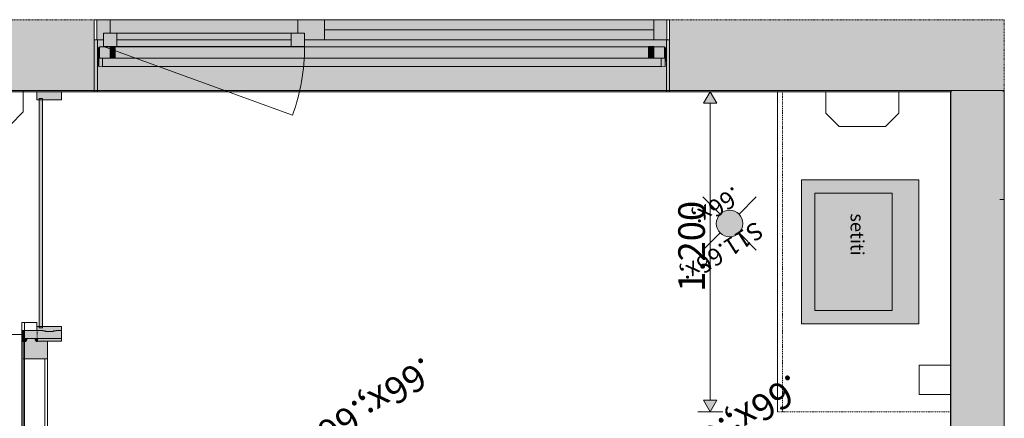
# Model space of a CAD drawing. Units: millimetres. Extents: x 29622 to 84083, y -1450 to 11569.
# Drawn here: x 80387 to 84083, y 5442 to 6937 of the extents above; entities that cross this region are included whole.
import ezdxf

# ---------------------------------------------------------------- set-up
doc = ezdxf.new("R2010")
doc.units = ezdxf.units.MM
doc.header["$MEASUREMENT"] = 0
for name, pattern in [('Dashed', [4.233333, 2.116667, -2.116667]), ('Dot & Dashed', [134.055552, 63.5, -35.277778, 0, -35.277775]), ('Wipeout_Contour', [1000, 0, -1000])]:
    doc.linetypes.add(name, pattern=pattern)
for name, color, linetype in [('PLAAN_TEHNOLOOGIAKLASS_4_AR - SEINAD - siseseinad', 7, 'Continuous'), ('PLAAN_TEHNOLOOGIAKLASS_4_AR - SEINAD - välisseinad', 7, 'Continuous'), ('PLAAN_TEHNOLOOGIAKLASS_4_New_SA - KLS', 7, 'Continuous'), ('PLAAN_TEHNOLOOGIAKLASS_4_New_SA - SISUSTUS - aknakatted', 7, 'Continuous'), ('PLAAN_TEHNOLOOGIAKLASS_4_SA - KLS', 7, 'Continuous'), ('PLAAN_TEHNOLOOGIAKLASS_4_SA - SANTEHNIKA', 7, 'Continuous'), ('PLAAN_TEHNOLOOGIAKLASS_4_SA - VIIMISTLUS - sein 3D', 7, 'Continuous')]:
    doc.layers.add(name, color=color, linetype=linetype)
for name, color, linetype, lineweight, true_color in [('PLAAN_TEHNOLOOGIAKLASS_4_AR - SEINAD - siseseinad_Pen_No__87', 7, 'Continuous', 9, 0x8a8a8a), ('PLAAN_TEHNOLOOGIAKLASS_4_AR - SEINAD - välisseinad_Pen_No__103', 7, 'Continuous', 13, 0x7c7c7c), ('PLAAN_TEHNOLOOGIAKLASS_4_AR - SEINAD - välisseinad_Pen_No__87', 7, 'Continuous', 9, 0x8a8a8a), ('PLAAN_TEHNOLOOGIAKLASS_4_AR - TELJED_Pen_No__87', 7, 'Continuous', 9, 0x8a8a8a), ('PLAAN_TEHNOLOOGIAKLASS_4_New_SA - KLS_Pen_No__87', 7, 'Continuous', 9, 0x8a8a8a), ('PLAAN_TEHNOLOOGIAKLASS_4_New_SA - SISUSTUS - aknakatted_Pen_No__87', 7, 'Continuous', 9, 0x8a8a8a), ('PLAAN_TEHNOLOOGIAKLASS_4_SA - KLS_Pen_No__165', 7, 'Continuous', 13, 0xb6b6b6), ('PLAAN_TEHNOLOOGIAKLASS_4_SA - KLS_Pen_No__166', 7, 'Continuous', 13, 0xb6b6b6), ('PLAAN_TEHNOLOOGIAKLASS_4_SA - KLS_Pen_No__87', 7, 'Continuous', 9, 0x8a8a8a), ('PLAAN_TEHNOLOOGIAKLASS_4_SA - MÕÕDUD - erimööbel_Pen_No__87', 7, 'Continuous', 9, 0x8a8a8a), ('PLAAN_TEHNOLOOGIAKLASS_4_SA - SANFURNITUUR_Pen_No__87', 7, 'Continuous', 9, 0x8a8a8a), ('PLAAN_TEHNOLOOGIAKLASS_4_SA - SANTEHNIKA - tähised_Pen_No__249', 7, 'Continuous', 13, 0x7ba8a8), ('PLAAN_TEHNOLOOGIAKLASS_4_SA - SISUSTUS - erimööbel_Pen_No__87', 7, 'Continuous', 9, 0x8a8a8a), ('PLAAN_TEHNOLOOGIAKLASS_4_SA - TREPP - piire_Pen_No__87', 7, 'Continuous', 9, 0x8a8a8a), ('PLAAN_TEHNOLOOGIAKLASS_4_SA - VIIMISTLUS - sein 3D_Pen_No__87', 7, 'Continuous', 9, 0x8a8a8a)]:
    doc.layers.add(name, color=color, linetype=linetype, lineweight=lineweight, true_color=true_color)
for name, color, linetype, lineweight in [('PLAAN_TEHNOLOOGIAKLASS_4_MÄRKUSED - tekst_Pen_No__1', 255, 'Continuous', 13), ('PLAAN_TEHNOLOOGIAKLASS_4_SA - SANTEHNIKA_Pen_No__75', 6, 'Continuous', 20), ('PLAAN_TEHNOLOOGIAKLASS_4_SA - TEHNOLOOGIA - tähised_Pen_No__16', 124, 'Continuous', 20), ('PLAAN_TEHNOLOOGIAKLASS_4_SA - TSOON_Pen_No__1', 255, 'Continuous', 13)]:
    doc.layers.add(name, color=color, linetype=linetype, lineweight=lineweight)
doc.styles.add('GENERATED_STYLE_1', font='txt')
doc.styles.add('GENERATED_STYLE_2', font='txt')

msp = doc.modelspace()

# ---------------------------------------------------------------- hatches: boundary and pattern name
at = {"layer": 'PLAAN_TEHNOLOOGIAKLASS_4_AR - SEINAD - siseseinad', "linetype": 'Continuous', "lineweight": 0, "true_color": 0x000000}
for points in [[(83886.7, 2771.7), (83886.7, 6666.7), (83881.7, 6666.7), (83881.7, 2771.7)], [(83886.7, 6666.7), (84076.7, 6666.7), (84076.7, 6671.7), (83886.7, 6671.7)], [(84076.7, 2766.7), (84076.7, 6666.7), (83886.7, 6666.7), (83886.7, 2766.7)], [(84081.7, -1323.3), (84081.7, 6666.7), (84076.7, 6666.7), (84076.7, -1321.3)]]:
    msp.add_hatch(color=18, dxfattribs=at).paths.add_polyline_path(points)
at = {"layer": 'PLAAN_TEHNOLOOGIAKLASS_4_AR - SEINAD - välisseinad', "linetype": 'Continuous', "lineweight": 0, "true_color": 0x000000}
for points in [[(80666.7, 6936.7), (79706.7, 6936.7), (79706.7, 6861.7), (80666.7, 6861.7)], [(82826.7, 6861.7), (84082.7, 6861.7), (84082.7, 6936.7), (82826.7, 6936.7)], [(80666.7, 6861.7), (79706.7, 6861.7), (79706.7, 6671.7), (80666.7, 6671.7)], [(83886.7, 6671.7), (83886.7, 6861.7), (82826.7, 6861.7), (82826.7, 6671.7)], [(83886.7, 6671.7), (84076.7, 6671.7), (84076.7, 6861.7), (83886.7, 6861.7)], [(84076.7, 6671.7), (84082.7, 6671.7), (84082.7, 6861.7), (84076.7, 6861.7)], [(80666.7, 6671.7), (79706.7, 6671.7), (79706.7, 6666.7), (80666.7, 6666.7)], [(83881.7, 6666.7), (83881.7, 6671.7), (82826.7, 6671.7), (82826.7, 6666.7)], [(83881.7, 6666.7), (83886.7, 6666.7), (83886.7, 6671.7), (83881.7, 6671.7)], [(84076.7, 6666.7), (84081.7, 6666.7), (84081.7, 6671.7), (84076.7, 6671.7)], [(84081.7, 6671.7), (84081.7, 6666.7), (84082.7, 6666.7), (84082.7, 6671.7)]]:
    msp.add_hatch(color=18, dxfattribs=at).paths.add_polyline_path(points)
at = {"layer": 'PLAAN_TEHNOLOOGIAKLASS_4_AR - SEINAD - välisseinad', "linetype": 'Continuous', "lineweight": 0, "true_color": 0xffffff}
for points in [[(80666.7, 6861.7), (80666.7, 6666.7), (80678.7, 6666.7), (82814.7, 6666.7), (82826.7, 6666.7), (82826.7, 6861.7)], [(80678.7, 6861.7), (80666.7, 6861.7), (80666.7, 6666.7), (80678.7, 6666.7)], [(82826.7, 6861.7), (82814.7, 6861.7), (82814.7, 6666.7), (82826.7, 6666.7)]]:
    msp.add_hatch(color=7, dxfattribs=at).paths.add_polyline_path(points)
at = {"layer": 'PLAAN_TEHNOLOOGIAKLASS_4_AR - SEINAD - välisseinad_Pen_No__103', "linetype": 'Continuous', "lineweight": 0, "true_color": 0xffffff}
for points in [[(80676.7, 6936.7), (80676.7, 6861.7), (80701.7, 6861.7), (80701.7, 6886.7), (80726.7, 6886.7), (80726.7, 6936.7)], [(80726.7, 6936.7), (80726.7, 6886.7), (80751.7, 6886.7), (80751.7, 6836.7), (81406.7, 6836.7), (81406.7, 6886.7), (81431.7, 6886.7), (81431.7, 6936.7)], [(81431.7, 6936.7), (81431.7, 6886.7), (81456.7, 6886.7), (81456.7, 6861.7), (81481.7, 6861.7), (81481.7, 6936.7)], [(81481.7, 6936.7), (81481.7, 6861.7), (81531.7, 6861.7), (81531.7, 6936.7)], [(81531.7, 6936.7), (81531.7, 6861.7), (82766.7, 6861.7), (82766.7, 6936.7)], [(82766.7, 6936.7), (82766.7, 6861.7), (82816.7, 6861.7), (82816.7, 6936.7)], [(80701.7, 6836.7), (80751.7, 6836.7), (80751.7, 6886.7), (80701.7, 6886.7)], [(81406.7, 6886.7), (80751.7, 6886.7), (80751.7, 6836.7), (81406.7, 6836.7)], [(81456.7, 6886.7), (81406.7, 6886.7), (81406.7, 6836.7), (81456.7, 6836.7)]]:
    msp.add_hatch(color=7, dxfattribs=at).paths.add_polyline_path(points)
at = {"layer": 'PLAAN_TEHNOLOOGIAKLASS_4_New_SA - SISUSTUS - aknakatted', "linetype": 'Continuous', "lineweight": 0, "true_color": 0xffffff}
for points in [[(80683.4, 6762.5), (80684.2, 6762.5), (80684.2, 6760.8), (80697.4, 6760.6), (80697.4, 6761.5), (80698.2, 6761.5), (80698.2, 6792.7), (80685.9, 6792.7), (80685.9, 6834), (80684.2, 6834), (80684.2, 6829.5), (80681.7, 6829.5), (80681.7, 6796)], [(82807.2, 6792.7), (82807.2, 6835.2), (80686.2, 6835.2), (80686.2, 6792.7)], [(80726.7, 6792.2), (80745.7, 6792.2), (80745.7, 6836), (80726.7, 6836)], [(82747.7, 6792.2), (82766.7, 6792.2), (82766.7, 6836), (82747.7, 6836)], [(82810, 6762.5), (82811.7, 6796), (82811.7, 6829.5), (82809.2, 6829.5), (82809.2, 6834), (82807.5, 6834), (82807.5, 6792.7), (82795.2, 6792.7), (82795.2, 6761.5), (82796, 6761.5), (82796, 6760.6), (82809.2, 6760.8), (82809.2, 6762.5)], [(82795.2, 6761), (82795.2, 6792.7), (80698.2, 6792.7), (80698.2, 6761)]]:
    msp.add_hatch(color=7, dxfattribs=at).paths.add_polyline_path(points)
at = {"layer": 'PLAAN_TEHNOLOOGIAKLASS_4_SA - KLS_Pen_No__165', "linetype": 'Continuous', "lineweight": 0, "true_color": 0x2d2d2d}
msp.add_hatch(color=250, dxfattribs=at).paths.add_polyline_path([(80473.1, 6641.7), (80460.1, 6641.7), (80460.1, 5781.7), (80473.1, 5781.7)])
at = {"layer": 'PLAAN_TEHNOLOOGIAKLASS_4_SA - KLS_Pen_No__166', "linetype": 'Continuous', "lineweight": 13, "true_color": 0xb6b6b6}
for points in [[(80543.6, 6666.7), (80451.6, 6666.7), (80451.6, 6636.7), (80543.6, 6636.7)], [(80543.6, 5756.7), (80543.6, 5786.7), (80451.6, 5786.7), (80451.6, 5756.7)]]:
    msp.add_hatch(color=253, dxfattribs=at).paths.add_polyline_path(points)
at = {"layer": 'PLAAN_TEHNOLOOGIAKLASS_4_SA - MÕÕDUD - erimööbel_Pen_No__87', "linetype": 'Continuous', "lineweight": 9, "true_color": 0x8a8a8a}
for points in [[(82979, 6666.7), (82954, 6623.4), (83004, 6623.4)], [(82979, 5466.7), (83004, 5510), (82954, 5510)]]:
    msp.add_hatch(color=252, dxfattribs=at).paths.add_polyline_path(points)
at = {"layer": 'PLAAN_TEHNOLOOGIAKLASS_4_SA - SANTEHNIKA', "linetype": 'Continuous', "lineweight": 0, "true_color": 0xffffff}
for points in [[(83321.7, 5796.6), (83761.7, 5796.6), (83761.7, 6336.6), (83321.7, 6336.6)], [(83051.7, 6122.3, 1), (83051.7, 6222.3, 1)]]:
    msp.add_hatch(color=7, dxfattribs=at).paths.add_polyline_path(points)
at = {"layer": 'PLAAN_TEHNOLOOGIAKLASS_4_SA - VIIMISTLUS - sein 3D', "linetype": 'Continuous', "lineweight": 0, "true_color": 0x000000}
for points in [[(80666.7, 6665.7), (80666.7, 6666.7), (79706.7, 6666.7), (79706.7, 6665.7)], [(83881.7, 6665.7), (83881.7, 6666.7), (82826.7, 6666.7), (82826.7, 6665.7)], [(83881.7, 2771.7), (83881.7, 6666.7), (83880.7, 6666.7), (83880.7, 2771.7)], [(84081.7, 6666.7), (84081.7, -1323.3), (84082.7, -1322.3), (84082.7, 6666.7)], [(84081.7, 6665.7), (84082.7, 6665.7), (84082.7, 6666.7), (84081.7, 6666.7)]]:
    msp.add_hatch(color=18, dxfattribs=at).paths.add_polyline_path(points)
at = {"layer": 'PLAAN_TEHNOLOOGIAKLASS_4_SA - VIIMISTLUS - sein 3D', "linetype": 'Continuous', "lineweight": 0, "true_color": 0xffffff}
msp.add_hatch(color=7, dxfattribs=at).paths.add_polyline_path([(80666.7, 6665.7), (82826.7, 6665.7), (82826.7, 6666.7), (80666.7, 6666.7)])

# ---------------------------------------------------------------- linework, layer by layer
at = {"layer": 'PLAAN_TEHNOLOOGIAKLASS_4_AR - SEINAD - siseseinad_Pen_No__87', "color": 252, "linetype": 'Continuous', "lineweight": 9, "true_color": 0x8a8a8a, "flags": 128}
for points in [[(83881.7, 6666.7), (83881.7, 2771.7)], [(84081.7, -1323.3), (84081.7, 6666.7)]]:
    msp.add_lwpolyline(points, dxfattribs=at)
at = {"layer": 'PLAAN_TEHNOLOOGIAKLASS_4_AR - SEINAD - välisseinad_Pen_No__87', "color": 252, "linetype": 'Continuous', "lineweight": 9, "true_color": 0x8a8a8a}
for p, q in [((80666.7, 6936.7), (80666.7, 6861.7)), ((80671.7, 6936.7), (80666.7, 6936.7)), ((80676.7, 6936.7), (80666.7, 6936.7)), ((80666.7, 6936.7), (80666.7, 6861.7)), ((80666.7, 6936.7), (80666.7, 6861.7)), ((80726.7, 6936.7), (80676.7, 6936.7)), ((80676.7, 6936.7), (80676.7, 6861.7)), ((80726.7, 6886.7), (80726.7, 6936.7)), ((81431.7, 6936.7), (80726.7, 6936.7)), ((81481.7, 6936.7), (81431.7, 6936.7)), ((81431.7, 6936.7), (81431.7, 6886.7)), ((81531.7, 6936.7), (81481.7, 6936.7)), ((81531.7, 6861.7), (81531.7, 6936.7)), ((82766.7, 6936.7), (81531.7, 6936.7)), ((82816.7, 6936.7), (82766.7, 6936.7)), ((82766.7, 6936.7), (82766.7, 6861.7)), ((82826.7, 6936.7), (82816.7, 6936.7)), ((82816.7, 6936.7), (82816.7, 6861.7)), ((82826.7, 6936.7), (82821.7, 6936.7)), ((82826.7, 6936.7), (82826.7, 6861.7)), ((82826.7, 6936.7), (82826.7, 6861.7)), ((82826.7, 6936.7), (82826.7, 6861.7)), ((80701.7, 6861.7), (80701.7, 6886.7)), ((80701.7, 6886.7), (80726.7, 6886.7)), ((80751.7, 6886.7), (80701.7, 6886.7)), ((80701.7, 6886.7), (80701.7, 6836.7)), ((80751.7, 6836.7), (80751.7, 6886.7)), ((81406.7, 6886.7), (80751.7, 6886.7)), ((81456.7, 6886.7), (81406.7, 6886.7)), ((81406.7, 6886.7), (81406.7, 6836.7)), ((81431.7, 6886.7), (81456.7, 6886.7)), ((81456.7, 6886.7), (81456.7, 6861.7)), ((81456.7, 6836.7), (81456.7, 6886.7)), ((81531.7, 6899.2), (82766.7, 6899.2)), ((80666.7, 6861.7), (80666.7, 6671.7)), ((80666.7, 6666.7), (80666.7, 6861.7)), ((80666.7, 6861.7), (80678.7, 6861.7)), ((80666.7, 6861.7), (80676.7, 6861.7)), ((80666.7, 6861.7), (80666.7, 6671.7)), ((80666.7, 6861.7), (80666.7, 6671.7)), ((80676.7, 6861.7), (80701.7, 6861.7)), ((80678.7, 6861.7), (80678.7, 6666.7)), ((80751.7, 6861.7), (81406.7, 6861.7)), ((81456.7, 6861.7), (81481.7, 6861.7)), ((81481.7, 6861.7), (81531.7, 6861.7)), ((81531.7, 6861.7), (82766.7, 6861.7)), ((82766.7, 6861.7), (82816.7, 6861.7)), ((82814.7, 6666.7), (82814.7, 6861.7)), ((82814.7, 6861.7), (82826.7, 6861.7)), ((82816.7, 6861.7), (82826.7, 6861.7)), ((82826.7, 6861.7), (82826.7, 6671.7)), ((82826.7, 6861.7), (82826.7, 6666.7)), ((82826.7, 6861.7), (82826.7, 6671.7)), ((82826.7, 6861.7), (82826.7, 6671.7)), ((80701.7, 6836.7), (81411.2, 6578.5)), ((80701.7, 6836.7), (80751.7, 6836.7)), ((80751.7, 6836.7), (81406.7, 6836.7)), ((80751.7, 6836.7), (81406.7, 6836.7)), ((81406.7, 6836.7), (81456.7, 6836.7)), ((80666.7, 6666.7), (80663.7, 6666.7)), ((80666.7, 6666.7), (80663.7, 6666.7)), ((80666.7, 6666.7), (80663.7, 6666.7)), ((80666.7, 6671.7), (80666.7, 6666.7)), ((80666.7, 6671.7), (80666.7, 6666.7)), ((80666.7, 6671.7), (80666.7, 6666.7)), ((80666.7, 6666.7), (82826.7, 6666.7)), ((80678.7, 6666.7), (80666.7, 6666.7)), ((80678.7, 6666.7), (82814.7, 6666.7)), ((82826.7, 6666.7), (82814.7, 6666.7)), ((82826.7, 6671.7), (82826.7, 6666.7)), ((82826.7, 6671.7), (82826.7, 6666.7)), ((82826.7, 6671.7), (82826.7, 6666.7)), ((82826.7, 6666.7), (82829.7, 6666.7)), ((82826.7, 6666.7), (82829.7, 6666.7)), ((82826.7, 6666.7), (82829.7, 6666.7))]:
    msp.add_line(p, q, dxfattribs=at)
at = {"layer": 'PLAAN_TEHNOLOOGIAKLASS_4_AR - SEINAD - välisseinad_Pen_No__87', "color": 252, "linetype": 'Continuous', "lineweight": 9, "true_color": 0x8a8a8a, "flags": 128}
for points in [[(79706.7, 6666.7), (80450.8, 6666.7)], [(80550.8, 6666.7), (80666.7, 6666.7)], [(82826.7, 6666.7), (83880.7, 6666.7)]]:
    msp.add_lwpolyline(points, dxfattribs=at)
at = {"layer": 'PLAAN_TEHNOLOOGIAKLASS_4_AR - SEINAD - välisseinad_Pen_No__87', "color": 252, "linetype": 'Continuous', "lineweight": 9, "true_color": 0x8a8a8a}
msp.add_arc((80701.7, 6836.7), 755, 340, 0, dxfattribs=at)
at = {"layer": 'PLAAN_TEHNOLOOGIAKLASS_4_AR - TELJED_Pen_No__87', "color": 252, "linetype": 'Continuous', "lineweight": 9, "true_color": 0x8a8a8a}
msp.add_line((84082.7, 6671.7), (72247.5, 6671.7), dxfattribs=at)
at = {"layer": 'PLAAN_TEHNOLOOGIAKLASS_4_New_SA - SISUSTUS - aknakatted_Pen_No__87', "color": 252, "linetype": 'Continuous', "lineweight": 9, "true_color": 0x8a8a8a}
for p, q in [((80684.2, 6829.5), (80684.2, 6762.5)), ((82809.2, 6829.5), (82809.2, 6762.5))]:
    msp.add_line(p, q, dxfattribs=at)
at = {"layer": 'PLAAN_TEHNOLOOGIAKLASS_4_New_SA - SISUSTUS - aknakatted_Pen_No__87', "color": 252, "linetype": 'Continuous', "lineweight": 9, "true_color": 0x8a8a8a, "flags": 128}
for points in [[(80683.4, 6762.5), (80684.2, 6762.5), (80684.2, 6760.8), (80697.4, 6760.6), (80697.4, 6761.5), (80698.2, 6761.5), (80698.2, 6792.7), (80685.9, 6792.7), (80685.9, 6834), (80684.2, 6834), (80684.2, 6829.5), (80681.7, 6829.5), (80681.7, 6796)], [(82807.2, 6792.7), (82807.2, 6835.2), (80686.2, 6835.2), (80686.2, 6792.7)], [(80726.7, 6792.2), (80745.7, 6792.2), (80745.7, 6836), (80726.7, 6836)], [(82747.7, 6792.2), (82766.7, 6792.2), (82766.7, 6836), (82747.7, 6836)], [(82810, 6762.5), (82811.7, 6796), (82811.7, 6829.5), (82809.2, 6829.5), (82809.2, 6834), (82807.5, 6834), (82807.5, 6792.7), (82795.2, 6792.7), (82795.2, 6761.5), (82796, 6761.5), (82796, 6760.6), (82809.2, 6760.8), (82809.2, 6762.5)], [(82795.2, 6761), (82795.2, 6792.7), (80698.2, 6792.7), (80698.2, 6761)]]:
    msp.add_lwpolyline(points, close=True, dxfattribs=at)
at = {"layer": 'PLAAN_TEHNOLOOGIAKLASS_4_SA - KLS_Pen_No__87', "color": 252, "linetype": 'Continuous', "lineweight": 9, "true_color": 0x8a8a8a}
msp.add_line((80399.6, 5756.7), (79429.6, 5756.7), dxfattribs=at)
at = {"layer": 'PLAAN_TEHNOLOOGIAKLASS_4_SA - KLS_Pen_No__87', "color": 252, "linetype": 'Continuous', "lineweight": 9, "true_color": 0x8a8a8a, "flags": 128}
for points in [[(80543.6, 6666.7), (80543.6, 6636.7), (80451.6, 6636.7), (80451.6, 6666.7)], [(80473.1, 6641.7), (80460.1, 6641.7), (80460.1, 5781.7), (80473.1, 5781.7)], [(80543.6, 5756.7), (80543.6, 5786.7), (80451.6, 5786.7), (80451.6, 5756.7)]]:
    msp.add_lwpolyline(points, close=True, dxfattribs=at)
at = {"layer": 'PLAAN_TEHNOLOOGIAKLASS_4_SA - MÕÕDUD - erimööbel_Pen_No__87', "color": 252, "linetype": 'Continuous', "lineweight": 9, "true_color": 0x8a8a8a}
for p, q in [((83025.8, 6666.7), (82932.1, 6666.7)), ((82979, 6666.7), (82954, 6623.4)), ((82979, 6666.7), (83004, 6623.4)), ((83004, 6623.4), (82954, 6623.4)), ((82979, 5510), (82979, 6623.4)), ((82954, 5510), (83004, 5510)), ((82979, 5466.7), (82954, 5510)), ((82979, 5466.7), (83004, 5510)), ((83025.8, 5466.7), (82932.1, 5466.7))]:
    msp.add_line(p, q, dxfattribs=at)
at = {"layer": 'PLAAN_TEHNOLOOGIAKLASS_4_SA - SANFURNITUUR_Pen_No__87', "color": 252, "linetype": 'Continuous', "lineweight": 9, "true_color": 0x8a8a8a, "flags": 128}
for points in [[(80125.8, 6671.7), (80125.8, 6591.7), (80175.8, 6541.7), (80350.8, 6541.7), (80400.8, 6591.7), (80400.8, 6671.7)], [(83412.3, 6666.7), (83412.3, 6586.7), (83462.3, 6536.7), (83637.3, 6536.7), (83687.3, 6586.7), (83687.3, 6666.7)], [(83881.7, 5641.7), (83763.7, 5641.7), (83763.7, 5531.7), (83881.7, 5531.7)]]:
    msp.add_lwpolyline(points, close=True, dxfattribs=at)
at = {"layer": 'PLAAN_TEHNOLOOGIAKLASS_4_SA - SANTEHNIKA_Pen_No__75', "color": 6, "linetype": 'Continuous', "lineweight": 20}
for p, q in [((83371.7, 5846.6), (83371.7, 6286.6)), ((83371.7, 6286.6), (83661.7, 6286.6)), ((83661.7, 6286.6), (83661.7, 5846.6)), ((83016.3, 6207.6), (82951.7, 6272.3)), ((83087.1, 6207.6), (83151.7, 6272.3)), ((83016.3, 6136.9), (82951.7, 6072.3)), ((83087.1, 6136.9), (83151.7, 6072.3)), ((83661.7, 5846.6), (83371.7, 5846.6))]:
    msp.add_line(p, q, dxfattribs=at)
at = {"layer": 'PLAAN_TEHNOLOOGIAKLASS_4_SA - SANTEHNIKA_Pen_No__75', "color": 6, "linetype": 'Continuous', "lineweight": 20, "flags": 128}
msp.add_lwpolyline([(83321.7, 5796.6), (83321.7, 6336.6), (83761.7, 6336.6), (83761.7, 5796.6)], close=True, dxfattribs=at)
msp.add_lwpolyline([(83051.7, 6122.3, -1), (83051.7, 6222.3, -1)], format="xyb", close=True, dxfattribs=at)
at = {"layer": 'PLAAN_TEHNOLOOGIAKLASS_4_SA - SISUSTUS - erimööbel_Pen_No__87', "color": 252, "linetype": 'Dot & Dashed', "lineweight": 9, "ltscale": 0.05, "true_color": 0x8a8a8a}
for p, q in [((83231.7, 6666.7), (83231.7, 5466.7)), ((83881.7, 6666.7), (83231.7, 6666.7)), ((83249.7, 6666.7), (83249.7, 5466.7)), ((83881.7, 5466.7), (83881.7, 6666.7)), ((83231.7, 5466.7), (83881.7, 5466.7))]:
    msp.add_line(p, q, dxfattribs=at)
at = {"layer": 'PLAAN_TEHNOLOOGIAKLASS_4_SA - SISUSTUS - erimööbel_Pen_No__87', "color": 252, "linetype": 'Continuous', "lineweight": 9, "true_color": 0x8a8a8a}
for p, q in [((83231.7, 6666.7), (83231.7, 5466.7)), ((83881.7, 5466.7), (83881.7, 6666.7))]:
    msp.add_line(p, q, dxfattribs=at)
at = {"layer": 'PLAAN_TEHNOLOOGIAKLASS_4_SA - TREPP - piire_Pen_No__87', "color": 252, "linetype": 'Continuous', "lineweight": 9, "true_color": 0x8a8a8a}
msp.add_line((84082.7, 6262.7), (84066.2, 6262.7), dxfattribs=at)
at = {"layer": 'PLAAN_TEHNOLOOGIAKLASS_4_SA - TSOON_Pen_No__1', "color": 255, "linetype": 'Dashed', "lineweight": 13, "flags": 128}
for points in [[(84082.7, 6936.7), (72247.5, 6936.7)], [(84082.7, -1422.3), (84082.7, 6936.7)]]:
    msp.add_lwpolyline(points, dxfattribs=at)
at = {"layer": 'PLAAN_TEHNOLOOGIAKLASS_4_SA - VIIMISTLUS - sein 3D_Pen_No__87', "color": 252, "linetype": 'Continuous', "lineweight": 9, "true_color": 0x8a8a8a}
for p, q in [((80666.7, 6665.7), (80666.7, 6666.7)), ((80666.7, 6666.7), (82826.7, 6666.7)), ((80666.7, 6665.7), (80666.7, 6666.7)), ((82826.7, 6665.7), (80666.7, 6665.7)), ((82826.7, 6666.7), (82826.7, 6665.7)), ((82826.7, 6666.7), (82826.7, 6665.7))]:
    msp.add_line(p, q, dxfattribs=at)
at = {"layer": 'PLAAN_TEHNOLOOGIAKLASS_4_SA - VIIMISTLUS - sein 3D_Pen_No__87', "color": 252, "linetype": 'Continuous', "lineweight": 9, "true_color": 0x8a8a8a, "flags": 128}
for points in [[(80666.7, 6666.7), (79706.7, 6666.7)], [(79706.7, 6665.7), (80666.7, 6665.7)], [(83881.7, 6666.7), (82826.7, 6666.7)], [(82826.7, 6665.7), (83881.7, 6665.7)], [(83880.7, 6666.7), (83880.7, 2771.7)], [(83881.7, 2771.7), (83881.7, 6666.7)], [(84081.7, 6666.7), (84081.7, -1323.3)], [(84082.7, 6666.7), (84081.7, 6666.7)], [(84081.7, 6665.7), (84082.7, 6665.7)], [(84082.7, -1322.3), (84082.7, 6666.7)]]:
    msp.add_lwpolyline(points, dxfattribs=at)

# ---------------------------------------------------------------- texts
at = {"layer": 'PLAAN_TEHNOLOOGIAKLASS_4_MÄRKUSED - tekst_Pen_No__1', "color": 255, "linetype": 'Continuous', "lineweight": 13, "insert": (83530.9, 6131), "char_height": 50, "attachment_point": 5, "rotation": 270.0181, "style": 'GENERATED_STYLE_2'}
msp.add_mtext('\\A1;{\\pqc;\\fOpen Sans|b0|i0|c0|p0;\\W1.000000;setiti}', dxfattribs=at)
at = {"layer": 'PLAAN_TEHNOLOOGIAKLASS_4_SA - MÕÕDUD - erimööbel_Pen_No__87', "color": 252, "linetype": 'Continuous', "lineweight": 9, "true_color": 0x8a8a8a, "insert": (82959, 5916.5), "char_height": 100, "width": 298.959, "attachment_point": 7, "rotation": 90, "style": 'GENERATED_STYLE_1'}
msp.add_mtext('\\A1;{\\pql;\\fSwis721 Cn BT|b0|i0|c0|p0;\\W1.000000;1,200}', dxfattribs=at)
at = {"layer": 'PLAAN_TEHNOLOOGIAKLASS_4_SA - SANTEHNIKA - tähised_Pen_No__249', "color": 123, "linetype": 'Continuous', "lineweight": 13, "true_color": 0x7ba8a8, "insert": (83185.7, 6128.7), "char_height": 65, "attachment_point": 1, "rotation": 212.5, "style": 'GENERATED_STYLE_2'}
msp.add_mtext('\\A1;{\\pql;\\pt0,249000;\\fOpen Sans|b0|i0|c0|p0;\\W1.000000;S11\\fOpen Sans|b0|i0|c0|p0;\\W1.000000;\\A1{\\H.66x;\\S^  ;}\\fOpen Sans|b0|i0|c0|p0;\\W1.000000;\\fOpen Sans|b0|i0|c0|p0;\\W1.000000;\\A1{\\H.66x;\\S^  ;}\\fOpen Sans|b0|i0|c0|p0;\\W1.000000; \\fOpen Sans|b0|i0|c0|p0;\\W1.000000;\\fOpen Sans|b0|i0|c0|p0;\\W1.000000;\\fOpen Sans|b0|i0|c0|p0;\\W1.000000;\\fOpen Sans|b0|i0|c0|p0;\\W1.000000;\\fOpen Sans|b0|i0|c0|p0;\\W1.000000;\\fOpen Sans|b0|i0|c0|p0;\\W1.000000;\\fOpen Sans|b0|i0|c0|p0;\\W1.000000;\\fOpen Sans|b0|i0|c0|p0;\\W1.000000;\\fOpen Sans|b0|i0|c0|p0;\\W1.000000;\\fOpen Sans|b0|i0|c0|p0;\\W1.000000;\\fOpen Sans|b0|i0|c0|p0;\\W1.000000;\\fOpen Sans|b0|i0|c0|p0;\\W1.000000;\\fOpen Sans|b0|i0|c0|p0;\\W1.000000;\\fOpen Sans|b0|i0|c0|p0;\\W1.000000;\\fOpen Sans|b0|i0|c0|p0;\\W1.000000;\\fOpen Sans|b0|i0|c0|p0;\\W1.000000;\\fOpen Sans|b0|i0|c0|p0;\\W1.000000;\\fOpen Sans|b0|i0|c0|p0;\\W1.000000;\\fOpen Sans|b0|i0|c0|p0;\\W1.000000;\\fOpen Sans|b0|i0|c0|p0;\\W1.000000;\\fOpen Sans|b0|i0|c0|p0;\\W1.000000;\\fOpen Sans|b0|i0|c0|p0;\\W1.000000;\\fOpen Sans|b0|i0|c0|p0;\\W1.000000;\\fOpen Sans|b0|i0|c0|p0;\\W1.000000;\\fOpen Sans|b0|i0|c0|p0;\\W1.000000;\\fOpen Sans|b0|i0|c0|p0;\\W1.000000;\\fOpen Sans|b0|i0|c0|p0;\\W1.000000;\\fOpen Sans|b0|i0|c0|p0;\\W1.000000;\\fOpen Sans|b0|i0|c0|p0;\\W1.000000;\\fOpen Sans|b0|i0|c0|p0;\\W1.000000;\\fOpen Sans|b0|i0|c0|p0;\\W1.000000;\\fOpen Sans|b0|i0|c0|p0;\\W1.000000;\\fOpen Sans|b0|i0|c0|p0;\\W1.000000;\\fOpen Sans|b0|i0|c0|p0;\\W1.000000;\\fOpen Sans|b0|i0|c0|p0;\\W1.000000;\\fOpen Sans|b0|i0|c0|p0;\\W1.000000;\\fOpen Sans|b0|i0|c0|p0;\\W1.000000;\\fOpen Sans|b0|i0|c0|p0;\\W1.000000;\\fOpen Sans|b0|i0|c0|p0;\\W1.000000;\\fOpen Sans|b0|i0|c0|p0;\\W1.000000;\\fOpen Sans|b0|i0|c0|p0;\\W1.000000;\\fOpen Sans|b0|i0|c0|p0;\\W1.000000;\\fOpen Sans|b0|i0|c0|p0;\\W1.000000;}', dxfattribs=at)
at = {"layer": 'PLAAN_TEHNOLOOGIAKLASS_4_SA - TEHNOLOOGIA - tähised_Pen_No__16', "color": 124, "linetype": 'Continuous', "lineweight": 20, "char_height": 100, "attachment_point": 2, "rotation": 212.5, "style": 'GENERATED_STYLE_2'}
for s, insert in [('\\A1;{\\pqc;\\pt0,16000;\\fOpen Sans|b0|i0|c0|p0;\\W1.000000;T19\\fOpen Sans|b0|i0|c0|p0;\\W1.000000;\\A1{\\H.66x;\\S^  ;}\\fOpen Sans|b0|i0|c0|p0;\\W1.000000;\\fOpen Sans|b0|i0|c0|p0;\\W1.000000;\\A1{\\H.66x;\\S^  ;}\\fOpen Sans|b0|i0|c0|p0;\\W1.000000;\\fOpen Sans|b0|i0|c0|p0;\\W1.000000;\\fOpen Sans|b0|i0|c0|p0;\\W1.000000;\\fOpen Sans|b0|i0|c0|p0;\\W1.000000;\\fOpen Sans|b0|i0|c0|p0;\\W1.000000;\\fOpen Sans|b0|i0|c0|p0;\\W1.000000;\\fOpen Sans|b0|i0|c0|p0;\\W1.000000;\\A1{\\H.66x;\\S^  ;}\\fOpen Sans|b0|i0|c0|p0;\\W1.000000;\\fOpen Sans|b0|i0|c0|p0;\\W1.000000;\\A1{\\H.66x;\\S^  ;}\\fOpen Sans|b0|i0|c0|p0;\\W1.000000;\\fOpen Sans|b0|i0|c0|p0;\\W1.000000;\\fOpen Sans|b0|i0|c0|p0;\\W1.000000;\\fOpen Sans|b0|i0|c0|p0;\\W1.000000;\\fOpen Sans|b0|i0|c0|p0;\\W1.000000;\\fOpen Sans|b0|i0|c0|p0;\\W1.000000;\\fOpen Sans|b0|i0|c0|p0;\\W1.000000;\\A1{\\H.66x;\\S^  ;}\\fOpen Sans|b0|i0|c0|p0;\\W1.000000;\\fOpen Sans|b0|i0|c0|p0;\\W1.000000;\\A1{\\H.66x;\\S^  ;}\\fOpen Sans|b0|i0|c0|p0;\\W1.000000;\\fOpen Sans|b0|i0|c0|p0;\\W1.000000;\\fOpen Sans|b0|i0|c0|p0;\\W1.000000;\\fOpen Sans|b0|i0|c0|p0;\\W1.000000;\\fOpen Sans|b0|i0|c0|p0;\\W1.000000;\\fOpen Sans|b0|i0|c0|p0;\\W1.000000;\\fOpen Sans|b0|i0|c0|p0;\\W1.000000;\\A1{\\H.66x;\\S^  ;}\\fOpen Sans|b0|i0|c0|p0;\\W1.000000;\\fOpen Sans|b0|i0|c0|p0;\\W1.000000;\\A1{\\H.66x;\\S^  ;}\\fOpen Sans|b0|i0|c0|p0;\\W1.000000;\\fOpen Sans|b0|i0|c0|p0;\\W1.000000;\\fOpen Sans|b0|i0|c0|p0;\\W1.000000;\\fOpen Sans|b0|i0|c0|p0;\\W1.000000;\\fOpen Sans|b0|i0|c0|p0;\\W1.000000;\\fOpen Sans|b0|i0|c0|p0;\\W1.000000;\\fOpen Sans|b0|i0|c0|p0;\\W1.000000;\\A1{\\H.66x;\\S^  ;}\\fOpen Sans|b0|i0|c0|p0;\\W1.000000;\\fOpen Sans|b0|i0|c0|p0;\\W1.000000;\\A1{\\H.66x;\\S^  ;}\\fOpen Sans|b0|i0|c0|p0;\\W1.000000;\\fOpen Sans|b0|i0|c0|p0;\\W1.000000;\\fOpen Sans|b0|i0|c0|p0;\\W1.000000;\\fOpen Sans|b0|i0|c0|p0;\\W1.000000;\\fOpen Sans|b0|i0|c0|p0;\\W1.000000;\\fOpen Sans|b0|i0|c0|p0;\\W1.000000;\\fOpen Sans|b0|i0|c0|p0;\\W1.000000;\\A1{\\H.66x;\\S^  ;}\\fOpen Sans|b0|i0|c0|p0;\\W1.000000;}', (82051.5, 4617.9)), ('\\A1;{\\pqc;\\pt0,16000;\\fOpen Sans|b0|i0|c0|p0;\\W1.000000;T6\\fOpen Sans|b0|i0|c0|p0;\\W1.000000;\\A1{\\H.66x;\\S^  ;}\\fOpen Sans|b0|i0|c0|p0;\\W1.000000;\\fOpen Sans|b0|i0|c0|p0;\\W1.000000;\\A1{\\H.66x;\\S^  ;}\\fOpen Sans|b0|i0|c0|p0;\\W1.000000;\\fOpen Sans|b0|i0|c0|p0;\\W1.000000;\\fOpen Sans|b0|i0|c0|p0;\\W1.000000;\\fOpen Sans|b0|i0|c0|p0;\\W1.000000;\\fOpen Sans|b0|i0|c0|p0;\\W1.000000;\\fOpen Sans|b0|i0|c0|p0;\\W1.000000;\\fOpen Sans|b0|i0|c0|p0;\\W1.000000;\\A1{\\H.66x;\\S^  ;}\\fOpen Sans|b0|i0|c0|p0;\\W1.000000;\\fOpen Sans|b0|i0|c0|p0;\\W1.000000;\\A1{\\H.66x;\\S^  ;}\\fOpen Sans|b0|i0|c0|p0;\\W1.000000;\\fOpen Sans|b0|i0|c0|p0;\\W1.000000;\\fOpen Sans|b0|i0|c0|p0;\\W1.000000;\\fOpen Sans|b0|i0|c0|p0;\\W1.000000;\\fOpen Sans|b0|i0|c0|p0;\\W1.000000;\\fOpen Sans|b0|i0|c0|p0;\\W1.000000;\\fOpen Sans|b0|i0|c0|p0;\\W1.000000;\\A1{\\H.66x;\\S^  ;}\\fOpen Sans|b0|i0|c0|p0;\\W1.000000;\\fOpen Sans|b0|i0|c0|p0;\\W1.000000;\\A1{\\H.66x;\\S^  ;}\\fOpen Sans|b0|i0|c0|p0;\\W1.000000;\\fOpen Sans|b0|i0|c0|p0;\\W1.000000;\\fOpen Sans|b0|i0|c0|p0;\\W1.000000;\\fOpen Sans|b0|i0|c0|p0;\\W1.000000;\\fOpen Sans|b0|i0|c0|p0;\\W1.000000;\\fOpen Sans|b0|i0|c0|p0;\\W1.000000;\\fOpen Sans|b0|i0|c0|p0;\\W1.000000;\\A1{\\H.66x;\\S^  ;}\\fOpen Sans|b0|i0|c0|p0;\\W1.000000;\\fOpen Sans|b0|i0|c0|p0;\\W1.000000;\\A1{\\H.66x;\\S^  ;}\\fOpen Sans|b0|i0|c0|p0;\\W1.000000;\\fOpen Sans|b0|i0|c0|p0;\\W1.000000;\\fOpen Sans|b0|i0|c0|p0;\\W1.000000;\\fOpen Sans|b0|i0|c0|p0;\\W1.000000;\\fOpen Sans|b0|i0|c0|p0;\\W1.000000;\\fOpen Sans|b0|i0|c0|p0;\\W1.000000;\\fOpen Sans|b0|i0|c0|p0;\\W1.000000;\\A1{\\H.66x;\\S^  ;}\\fOpen Sans|b0|i0|c0|p0;\\W1.000000;\\fOpen Sans|b0|i0|c0|p0;\\W1.000000;\\A1{\\H.66x;\\S^  ;}\\fOpen Sans|b0|i0|c0|p0;\\W1.000000;\\fOpen Sans|b0|i0|c0|p0;\\W1.000000;\\fOpen Sans|b0|i0|c0|p0;\\W1.000000;\\fOpen Sans|b0|i0|c0|p0;\\W1.000000;\\fOpen Sans|b0|i0|c0|p0;\\W1.000000;\\fOpen Sans|b0|i0|c0|p0;\\W1.000000;\\fOpen Sans|b0|i0|c0|p0;\\W1.000000;\\A1{\\H.66x;\\S^  ;}\\fOpen Sans|b0|i0|c0|p0;\\W1.000000;}', (83428.6, 4553.9))]:
    msp.add_mtext(s, dxfattribs=dict(at, insert=insert))

# ---------------------------------------------------------------- wipeouts: each hides what was drawn before it
at = {"color": 254, "linetype": 'Wipeout_Contour', "lineweight": 0, "ltscale": 322476.465285}
msp.add_wipeout([(80491.6, 5664.7), (80399.6, 5664.7), (80399.6, 4878.7), (80491.6, 4878.7)], dxfattribs=at).dxf.layer = 'PLAAN_TEHNOLOOGIAKLASS_4_SA - KLS'

# ---------------------------------------------------------------- next in the draw order: hatches: boundary and pattern name
at = {"layer": 'PLAAN_TEHNOLOOGIAKLASS_4_SA - KLS_Pen_No__166', "linetype": 'Continuous', "lineweight": 13, "true_color": 0xb6b6b6}
msp.add_hatch(color=253, dxfattribs=at).paths.add_polyline_path([(80491.6, 5756.7), (80399.6, 5756.7), (80399.6, 5664.7), (80491.6, 5664.7)])

# ---------------------------------------------------------------- next in the draw order: linework, layer by layer
at = {"layer": 'PLAAN_TEHNOLOOGIAKLASS_4_SA - KLS_Pen_No__87', "color": 252, "linetype": 'Continuous', "lineweight": 9, "true_color": 0x8a8a8a}
for p, q in [((80399.6, 5664.7), (80399.6, 4878.7)), ((80481.6, 5664.7), (80481.6, 4878.7)), ((80491.6, 5664.7), (80491.6, 4878.7))]:
    msp.add_line(p, q, dxfattribs=at)
at = {"layer": 'PLAAN_TEHNOLOOGIAKLASS_4_SA - KLS_Pen_No__87', "color": 252, "linetype": 'Continuous', "lineweight": 9, "true_color": 0x8a8a8a, "flags": 128}
for points in [[(80491.6, 5756.7), (80491.6, 5664.7), (80399.6, 5664.7), (80399.6, 5756.7)], [(80491.6, 5664.7), (80491.6, 4878.7), (80399.6, 4878.7), (80399.6, 5664.7)]]:
    msp.add_lwpolyline(points, close=True, dxfattribs=at)

# ---------------------------------------------------------------- next in the draw order: wipeouts: each hides what was drawn before it
at = {"color": 254, "linetype": 'Wipeout_Contour', "lineweight": 0, "ltscale": 968362.624277}
msp.add_wipeout([(80544.6, 5771.7), (80523.6, 5771.7), (80523.6, 5769.7), (80514.1, 5769.7), (80514.1, 5767.7), (80483.1, 5767.7), (80483.1, 5769.7), (80473.6, 5769.7), (80473.6, 5771.7), (80405.6, 5771.7), (80405.6, 5741.7), (80544.6, 5741.7)], dxfattribs=at).dxf.layer = 'PLAAN_TEHNOLOOGIAKLASS_4_New_SA - KLS'

# ---------------------------------------------------------------- next in the draw order: hatches: boundary and pattern name
at = {"layer": 'PLAAN_TEHNOLOOGIAKLASS_4_New_SA - KLS', "linetype": 'Continuous', "lineweight": 0, "true_color": 0x000000}
for points in [[(80395.6, 5729.7), (80405.6, 5729.7), (80405.6, 5771.7), (80395.6, 5771.7)], [(80483.1, 5767.7), (80483.1, 5769.7), (80473.6, 5769.7), (80473.6, 5771.7), (80405.6, 5771.7), (80405.6, 5741.7), (80544.6, 5741.7), (80544.6, 5771.7), (80523.6, 5771.7), (80523.6, 5769.7), (80514.1, 5769.7), (80514.1, 5767.7)], [(80405.6, 5740.5), (80405.6, 5731.5), (80406.1, 5731.5), (80406.1, 5740.5)]]:
    msp.add_hatch(color=18, dxfattribs=at).paths.add_polyline_path(points)
h = msp.add_hatch(dxfattribs=at)
h.set_pattern_fill('HONEY_0004', color=18, style=0, pattern_type=2)
h.set_pattern_definition([(0.0027198, (73183.7807, 43035.8786), (-0.952526104, 0.549880913), [0.635, -1.27]), (240.0027198, (73183.7807, 43035.8786), (0.952473892, 0.549971347), [0.635, -1.27]), (300.0027198, (73183.7807, 43035.8786), (-5.2212e-05, 1.09985226), [0, -1.27, 0.635, 0, 0, 0])])
h.paths.add_polyline_path([(80410.5, 5731.6), (80412.3, 5739.2, 0.948887), (80410.3, 5739.7), (80408.9, 5733.9, -0.893557), (80407.1, 5734.1), (80407.1, 5738.5), (80407.4, 5739.2), (80407.6, 5740.8), (80407.1, 5741.3), (80406.1, 5741.3), (80405.6, 5740.8), (80406.1, 5740.5), (80406.1, 5731.5), (80405.6, 5731.5), (80406.1, 5730.5), (80409, 5730.5, 0.34713)])

# ---------------------------------------------------------------- next in the draw order: linework, layer by layer
at = {"layer": 'PLAAN_TEHNOLOOGIAKLASS_4_New_SA - KLS_Pen_No__87', "color": 252, "linetype": 'Continuous', "lineweight": 9, "true_color": 0x8a8a8a, "flags": 128}
for points in [[(80405.2, 3773), (80394.7, 3773), (80394.6, 5801.7), (80405.1, 5801.7)], [(80395.6, 5729.7), (80395.6, 5771.7), (80405.6, 5771.7), (80405.6, 5729.7)], [(80452.1, 5801.7), (80452.1, 5771.7), (80405.1, 5771.7), (80405.1, 5801.7)], [(80544.6, 5771.7), (80523.6, 5771.7), (80523.6, 5769.7), (80514.1, 5769.7), (80514.1, 5767.7), (80483.1, 5767.7), (80483.1, 5769.7), (80473.6, 5769.7), (80473.6, 5771.7), (80405.6, 5771.7), (80405.6, 5741.7), (80544.6, 5741.7)], [(80405.6, 5740.5), (80406.1, 5740.5), (80406.1, 5731.5), (80405.6, 5731.5)]]:
    msp.add_lwpolyline(points, close=True, dxfattribs=at)
for points in [[(80410.3, 5739.7), (80408.9, 5733.9, -0.893557), (80407.1, 5734.1), (80407.1, 5738.5), (80407.4, 5739.2), (80407.6, 5740.8), (80407.1, 5741.3), (80406.1, 5741.3), (80405.6, 5740.8), (80405.6, 5731), (80406.1, 5730.5), (80409, 5730.5, 0.34713), (80410.5, 5731.6), (80412.3, 5739.2, 0.948887)], [(80407.1, 5741.3), (80407.6, 5740.8), (80407.6, 5739.6), (80407.1, 5738.5), (80407.1, 5734.3, 0.661886), (80408.8, 5733.6), (80412.6, 5738, -0.948887), (80414.1, 5736.7), (80409.7, 5730.7), (80406.1, 5730.5), (80405.6, 5731), (80405.6, 5740.8), (80406.1, 5741.3)]]:
    msp.add_lwpolyline(points, format="xyb", close=True, dxfattribs=at)
msp.add_lwpolyline([(80406.1, 5730.5), (80405.6, 5730.5), (80405.6, 5741.3), (80406.1, 5741.3)], dxfattribs=at)

# ---------------------------------------------------------------- next in the draw order: wipeouts: each hides what was drawn before it
at = {"color": 254, "linetype": 'Wipeout_Contour', "lineweight": 0, "ltscale": 322810.994019}
msp.add_wipeout([(80543.6, 5731.7), (80543.6, 5741.7), (80453.6, 5741.7), (80453.6, 5731.7)], dxfattribs=at).dxf.layer = 'PLAAN_TEHNOLOOGIAKLASS_4_New_SA - KLS'

# ---------------------------------------------------------------- next in the draw order: hatches: boundary and pattern name
at = {"layer": 'PLAAN_TEHNOLOOGIAKLASS_4_New_SA - KLS', "linetype": 'Continuous', "lineweight": 0, "true_color": 0x000000}
h = msp.add_hatch(dxfattribs=at)
h.set_pattern_fill('HONEY_0004', color=18, style=0, pattern_type=2)
h.set_pattern_definition([(180.0027198, (87671.8665, 43036.56634), (0.952473894, 0.5499713436), [0.635, -1.27]), (300.0027198, (87671.8665, 43036.56634), (-0.952526102, 0.549880917), [0.635, -1.27]), (240.0027198, (87671.8665, 43036.56634), (-5.2208e-05, 1.09985226), [0, -1.27, 0.635, 0, 0, 0])])
h.paths.add_polyline_path([(80448.7, 5731.6, 0.34713), (80450.2, 5730.5), (80453.1, 5730.5), (80453.6, 5731), (80453.1, 5731.5), (80453.1, 5740.5), (80453.6, 5740.8), (80453.1, 5741.3), (80452.1, 5741.3), (80451.6, 5740.8), (80451.6, 5739.6), (80452.1, 5738.5), (80452.1, 5734.1, -0.893557), (80450.3, 5733.9), (80448.8, 5739.7, 0.948887), (80446.9, 5739.2)])
for points in [[(80453.6, 5740.5), (80453.1, 5731.5), (80453.6, 5731.5)], [(80543.6, 5741.7), (80453.6, 5741.7), (80453.6, 5731.7), (80543.6, 5731.7)]]:
    msp.add_hatch(color=18, dxfattribs=at).paths.add_polyline_path(points)

# ---------------------------------------------------------------- next in the draw order: linework, layer by layer
at = {"layer": 'PLAAN_TEHNOLOOGIAKLASS_4_New_SA - KLS_Pen_No__87', "color": 252, "linetype": 'Dashed', "lineweight": 9, "true_color": 0x8a8a8a}
msp.add_line((80452.6, 5741.7), (80452.6, 5771.7), dxfattribs=at)
at = {"layer": 'PLAAN_TEHNOLOOGIAKLASS_4_New_SA - KLS_Pen_No__87', "color": 252, "linetype": 'Continuous', "lineweight": 9, "true_color": 0x8a8a8a, "flags": 128}
for points in [[(80523.6, 5771.7), (80523.6, 5769.7), (80514.1, 5769.7), (80514.1, 5767.7), (80483.1, 5767.7), (80483.1, 5769.7), (80473.6, 5769.7), (80473.6, 5771.7), (80405.6, 5771.7), (80405.6, 5741.7), (80544.6, 5741.7), (80544.6, 5771.7)], [(80453.6, 5740.5), (80453.1, 5731.5), (80453.6, 5731.5)], [(80543.6, 5731.7), (80543.6, 5741.7), (80453.6, 5741.7), (80453.6, 5731.7)], [(80543.6, 5741.7), (80453.6, 5741.7), (80453.6, 5731.7), (80543.6, 5731.7)]]:
    msp.add_lwpolyline(points, close=True, dxfattribs=at)
for points in [[(80452.1, 5741.3), (80451.6, 5740.8), (80451.6, 5739.6), (80452.1, 5738.5), (80452.1, 5734.3, -0.661886), (80450.4, 5733.6), (80446.6, 5738, 0.948887), (80445.1, 5736.7), (80449.4, 5730.7), (80453.1, 5730.5), (80453.6, 5731), (80453.6, 5740.8), (80453.1, 5741.3)], [(80448.8, 5739.7), (80450.3, 5733.9, 0.893557), (80452.1, 5734.1), (80452.1, 5738.5), (80451.8, 5739.2), (80451.6, 5740.8), (80452.1, 5741.3), (80453.1, 5741.3), (80453.6, 5740.8), (80453.6, 5731), (80453.1, 5730.5), (80450.2, 5730.5, -0.34713), (80448.7, 5731.6), (80446.9, 5739.2, -0.948887)]]:
    msp.add_lwpolyline(points, format="xyb", close=True, dxfattribs=at)
msp.add_lwpolyline([(80453.1, 5730.5), (80453.6, 5741.3), (80453.1, 5741.3)], dxfattribs=at)

doc.saveas('drawing.dxf')
